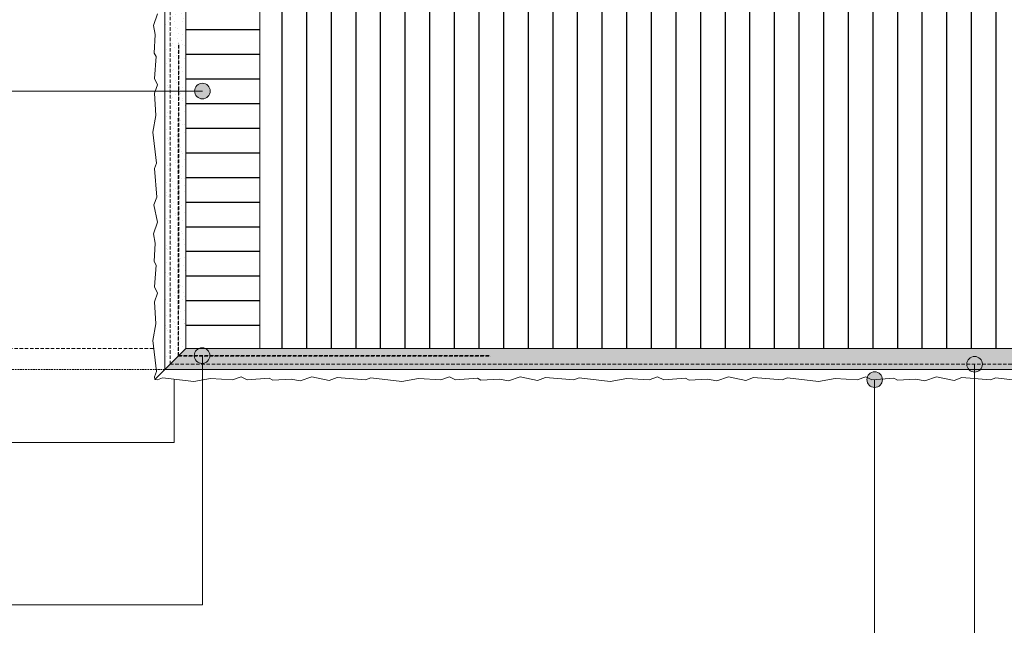
# Model space of a CAD drawing. Units: metres. Extents: x 660 to 22073, y 721 to 3691.
# Drawn here: x 1862 to 2430, y 1857 to 2206 of the extents above; entities that cross this region are included whole.
import ezdxf

# ---------------------------------------------------------------- set-up
doc = ezdxf.new("R2010")
doc.units = ezdxf.units.M
doc.header["$MEASUREMENT"] = 0
doc.linetypes.add('Strich 1_0.5mm', pattern=[0.0015, 0.001, -0.0005])
doc.linetypes.add('Strich 2_1mm', pattern=[0.003, 0.002, -0.001])
for name, color, linetype in [('003 Beschriftung 1_8', 7, 'Continuous'), ('050 Tragkonstruktion', 7, 'Continuous'), ('100 Fassadendämmplatte EPS', 7, 'Continuous'), ('140 Storenkasten', 7, 'Continuous'), ('170 Deckputz', 7, 'Continuous'), ('171 Grundputz mit Bewehrung', 7, 'Continuous'), ('260 Klebemörtel', 7, 'Continuous')]:
    doc.layers.add(name, color=color, linetype=linetype)
pattern_1 = [(45, (423.2894, 733.639), (-3.818377, 3.818377), [0, -3.6, 0, -5.4]), (110, (435.2894, 733.639), (5.07434, 1.846909), [0, -2.64, 0, -4.56])]

msp = doc.modelspace()

# ---------------------------------------------------------------- hatches: boundary and pattern name
at = {"layer": '050 Tragkonstruktion', "linetype": 'Continuous', "lineweight": 0, "ltscale": 1000, "true_color": 0x000000}
for points in [[(1971.95, 2164.69), (1971.61, 2162.97), (1970.63, 2161.51), (1969.17, 2160.53), (1967.45, 2160.19), (1965.73, 2160.53), (1964.27, 2161.51), (1963.29, 2162.97), (1962.95, 2164.69), (1963.29, 2166.41), (1964.27, 2167.87), (1965.73, 2168.85), (1967.45, 2169.19), (1969.17, 2168.85), (1970.63, 2167.87), (1971.61, 2166.41)], [(1971.81, 2012.39), (1971.47, 2010.67), (1970.49, 2009.21), (1969.03, 2008.24), (1967.31, 2007.89), (1965.59, 2008.24), (1964.13, 2009.21), (1963.15, 2010.67), (1962.81, 2012.39), (1963.15, 2014.12), (1964.13, 2015.58), (1965.59, 2016.55), (1967.31, 2016.89), (1969.03, 2016.55), (1970.49, 2015.58), (1971.47, 2014.12)], [(2416.93, 2007.44), (2416.59, 2005.72), (2415.61, 2004.26), (2414.15, 2003.29), (2412.43, 2002.94), (2410.71, 2003.29), (2409.25, 2004.26), (2408.27, 2005.72), (2407.93, 2007.44), (2408.27, 2009.17), (2409.25, 2010.63), (2410.71, 2011.6), (2412.43, 2011.94), (2414.15, 2011.6), (2415.61, 2010.63), (2416.59, 2009.17)], [(2359.33, 1998.56), (2358.99, 1996.83), (2358.01, 1995.37), (2356.55, 1994.4), (2354.83, 1994.06), (2353.11, 1994.4), (2351.65, 1995.37), (2350.67, 1996.83), (2350.33, 1998.56), (2350.67, 2000.28), (2351.65, 2001.74), (2353.11, 2002.71), (2354.83, 2003.06), (2356.55, 2002.71), (2358.01, 2001.74), (2358.99, 2000.28)]]:
    msp.add_hatch(color=18, dxfattribs=at).paths.add_polyline_path(points)
at = {"layer": '100 Fassadendämmplatte EPS'}
h = msp.add_hatch(dxfattribs=at)
h.set_pattern_fill('ANSI31', color=250, scale=113.5, angle=315)
h.set_pattern_definition([(0, (-19767.964, 455.045), (4e-15, 14.1875), [])])
h.paths.add_polyline_path([(2000.58, 2016.44), (1957.84, 2016.43), (1957.84, 2398.04), (1977.47, 2398.04), (1973.34, 2390.88), (1978.8, 2390.88), (1984.9, 2401.44), (1995.58, 2401.44), (1995.58, 2264.68), (2000.58, 2264.68)])
h = msp.add_hatch(dxfattribs=at)
h.set_pattern_fill('ANSI31', color=250, scale=113.5, angle=45)
h.set_pattern_definition([(90, (-14160.335, 455.045), (-14.1875, 0), [])])
h.paths.add_polyline_path([(2000.58, 2256.44), (2934.72, 2256.44), (2934.72, 2016.44), (2000.58, 2016.44)])
at = {"layer": '171 Grundputz mit Bewehrung', "linetype": 'Continuous', "lineweight": 0, "ltscale": 1000, "true_color": 0x2b2b2b}
h = msp.add_hatch(dxfattribs=at)
h.set_pattern_fill('SAGO_UB__IP__MÖRTEL_0001', color=250, scale=6000, style=0, pattern_type=2)
h.set_pattern_definition([(45, (423.974, 731.239), (-3.818377, 3.818377), [0, -3.6, 0, -5.4]), (110, (435.974, 731.239), (5.07434, 1.846909), [0, -2.64, 0, -4.56])])
h.paths.add_polyline_path([(1945.84, 2398.04), (1945.84, 2295.84), (1957.85, 2295.84), (1957.85, 2398.04)])
h.paths.add_polyline_path([(1945.84, 2295.84), (1945.84, 2295.84), (1930.73, 2295.84), (1940.24, 2295.84)])
h.paths.add_polyline_path([(1957.84, 2291.04), (1957.84, 2156.84), (1957.85, 2156.84), (1957.85, 2291.04)])
h = msp.add_hatch(dxfattribs=at)
h.set_pattern_fill('SAGO_UB__IP__MÖRTEL_0001', color=250, scale=6000, style=0, pattern_type=2)
h.set_pattern_definition(pattern_1)
h.paths.add_polyline_path([(1957.85, 2291.04), (1957.84, 2016.43), (1945.84, 2004.44), (1945.84, 2291.04)])
h = msp.add_hatch(dxfattribs=at)
h.set_pattern_fill('SAGO_UB__IP__MÖRTEL_0001', color=250, scale=6000, style=0, pattern_type=2)
h.set_pattern_definition(pattern_1)
h.paths.add_polyline_path([(2934.72, 2004.44), (2934.72, 2016.44), (1957.85, 2016.44), (1945.84, 2004.44)])

# ---------------------------------------------------------------- linework, layer by layer
at = {"layer": '003 Beschriftung 1_8', "color": 7, "linetype": 'Continuous', "lineweight": 0, "ltscale": 1000}
for p, q in [((1245.6, 2164.69), (1967.45, 2164.69)), ((1967.45, 1868.92), (1967.45, 2012.37)), ((2412.43, 1632.33), (2412.43, 2007.44)), ((2354.83, 1689.93), (2354.83, 1998.56)), ((1245.6, 1868.92), (1967.45, 1868.92))]:
    msp.add_line(p, q, dxfattribs=at)
at = {"layer": '050 Tragkonstruktion', "color": 7, "linetype": 'Continuous', "lineweight": 0, "ltscale": 1000}
for centre in [(1967.45, 2164.69), (1967.31, 2012.39), (2412.43, 2007.44), (2354.83, 1998.56)]:
    msp.add_circle(centre, 4.5, dxfattribs=at)
at = {"layer": '100 Fassadendämmplatte EPS', "color": 7, "linetype": 'Continuous', "lineweight": 20, "ltscale": 1000}
for p, q in [((1957.85, 2256.44), (1957.85, 2190.44)), ((1957.85, 2118.44), (1957.85, 2016.44)), ((1957.85, 2016.44), (2934.72, 2016.44))]:
    msp.add_line(p, q, dxfattribs=at)
at = {"layer": '140 Storenkasten', "color": 253, "linetype": 'Strich 2_1mm', "lineweight": 0, "ltscale": 1000, "true_color": 0xa1a1a1}
msp.add_line((1939.13, 2016.44), (1245.6, 2016.44), dxfattribs=at)
at = {"layer": '140 Storenkasten', "color": 7, "linetype": 'Continuous', "lineweight": 0, "ltscale": 1000}
for q in [(1951.13, 1998.44), (1245.6, 1962.44)]:
    msp.add_line((1951.13, 1962.44), q, dxfattribs=at)
at = {"layer": '170 Deckputz', "color": 7, "linetype": 'Continuous', "lineweight": 0, "ltscale": 1000}
for p, q in [((2000.58, 2016.44), (2000.58, 2291.04)), ((1945.84, 2156.84), (1945.84, 2258.84)), ((1941.59, 2209.13), (1939.35, 2202.42)), ((1939.35, 2202.42), (1940.28, 2197.17)), ((1940.28, 2197.17), (1939.67, 2186.59)), ((1939.67, 2186.59), (1940.79, 2184.51)), ((1940.79, 2184.51), (1939.83, 2171.89)), ((1939.83, 2171.89), (1941.59, 2168.37)), ((1941.59, 2168.37), (1939.83, 2163.42)), ((1939.83, 2163.42), (1940.63, 2150.64)), ((1940.63, 2150.64), (1938.87, 2141.06)), ((1938.87, 2141.06), (1940.95, 2123.16)), ((1940.95, 2123.16), (1939.83, 2120.13)), ((1939.83, 2120.13), (1941.27, 2103.67)), ((1941.27, 2103.67), (1939.51, 2099.2)), ((1939.51, 2099.2), (1941.59, 2089.13)), ((1941.59, 2089.13), (1939.35, 2082.42)), ((1939.35, 2082.42), (1940.28, 2077.17)), ((1940.28, 2077.17), (1939.67, 2066.59)), ((1939.67, 2066.59), (1940.79, 2064.51)), ((1940.79, 2064.51), (1939.83, 2051.89)), ((1939.83, 2051.89), (1941.59, 2048.37)), ((1941.59, 2048.37), (1939.83, 2043.42)), ((1939.83, 2043.42), (1940.63, 2030.64)), ((1940.63, 2030.64), (1938.87, 2021.06)), ((1938.87, 2021.06), (1940.95, 2003.16)), ((1940.95, 2003.16), (1939.83, 2000.13)), ((1945.84, 2004.44), (1939.97, 1998.57)), ((1939.97, 1998.57), (1945.84, 2004.44)), ((2934.72, 2004.44), (1945.84, 2004.44)), ((1939.83, 2000.13), (1939.97, 1998.57)), ((1939.97, 1998.57), (1941.52, 1998.44)), ((1941.52, 1998.44), (1944.56, 1999.56)), ((1944.56, 1999.56), (1962.45, 1997.48)), ((1962.45, 1997.48), (1972.04, 1999.24)), ((1972.04, 1999.24), (1984.82, 1998.44)), ((1984.82, 1998.44), (1989.77, 2000.2)), ((1989.77, 2000.2), (1993.28, 1998.44)), ((1993.28, 1998.44), (2005.9, 1999.4)), ((2005.9, 1999.4), (2007.98, 1998.28)), ((2007.98, 1998.28), (2018.57, 1998.89)), ((2018.57, 1998.89), (2023.82, 1997.96)), ((2023.82, 1997.96), (2030.53, 2000.2)), ((2030.53, 2000.2), (2040.59, 1998.12)), ((2040.59, 1998.12), (2045.07, 1999.88)), ((2045.07, 1999.88), (2061.52, 1998.44)), ((2061.52, 1998.44), (2064.56, 1999.56)), ((2064.56, 1999.56), (2082.45, 1997.48)), ((2082.45, 1997.48), (2092.04, 1999.24)), ((2092.04, 1999.24), (2104.82, 1998.44)), ((2104.82, 1998.44), (2109.77, 2000.2)), ((2109.77, 2000.2), (2113.28, 1998.44)), ((2113.28, 1998.44), (2125.9, 1999.4)), ((2125.9, 1999.4), (2127.98, 1998.28)), ((2127.98, 1998.28), (2138.57, 1998.89)), ((2138.57, 1998.89), (2143.82, 1997.96)), ((2143.82, 1997.96), (2150.53, 2000.2)), ((2150.53, 2000.2), (2160.59, 1998.12)), ((2160.59, 1998.12), (2165.07, 1999.88)), ((2165.07, 1999.88), (2181.52, 1998.44)), ((2181.52, 1998.44), (2184.56, 1999.56)), ((2184.56, 1999.56), (2202.45, 1997.48)), ((2202.45, 1997.48), (2212.04, 1999.24)), ((2212.04, 1999.24), (2224.82, 1998.44)), ((2224.82, 1998.44), (2229.77, 2000.2)), ((2229.77, 2000.2), (2233.28, 1998.44)), ((2233.28, 1998.44), (2245.9, 1999.4)), ((2245.9, 1999.4), (2247.98, 1998.28)), ((2247.98, 1998.28), (2258.57, 1998.89)), ((2258.57, 1998.89), (2263.82, 1997.96)), ((2263.82, 1997.96), (2270.53, 2000.2)), ((2270.53, 2000.2), (2280.59, 1998.12)), ((2280.59, 1998.12), (2285.07, 1999.88)), ((2285.07, 1999.88), (2301.52, 1998.44)), ((2301.52, 1998.44), (2304.56, 1999.56)), ((2304.56, 1999.56), (2322.45, 1997.48)), ((2322.45, 1997.48), (2332.04, 1999.24)), ((2332.04, 1999.24), (2344.82, 1998.44)), ((2344.82, 1998.44), (2349.77, 2000.2)), ((2349.77, 2000.2), (2353.28, 1998.44)), ((2353.28, 1998.44), (2365.9, 1999.4)), ((2365.9, 1999.4), (2367.98, 1998.28)), ((2367.98, 1998.28), (2378.57, 1998.89)), ((2378.57, 1998.89), (2383.82, 1997.96)), ((2383.82, 1997.96), (2390.53, 2000.2)), ((2390.53, 2000.2), (2400.59, 1998.12)), ((2400.59, 1998.12), (2405.07, 1999.88)), ((2405.07, 1999.88), (2421.52, 1998.44)), ((2421.52, 1998.44), (2424.56, 1999.56)), ((2424.56, 1999.56), (2442.45, 1997.48))]:
    msp.add_line(p, q, dxfattribs=at)
at = {"layer": '170 Deckputz', "color": 253, "linetype": 'Strich 1_0.5mm', "lineweight": 0, "ltscale": 1000, "true_color": 0xa1a1a1}
for p, q in [((1945.84, 2004.44), (1245.6, 2004.44)), ((1939.97, 1998.57), (1945.84, 2004.44))]:
    msp.add_line(p, q, dxfattribs=at)
at = {"layer": '171 Grundputz mit Bewehrung', "color": 250, "linetype": 'Continuous', "lineweight": 0, "ltscale": 1000}
for p, q in [((1945.84, 2291.04), (1945.84, 2004.44)), ((1957.84, 2156.84), (1957.84, 2291.04)), ((1957.84, 2016.43), (1957.84, 2152.04)), ((1957.85, 2016.44), (1945.84, 2004.44)), ((1945.84, 2004.44), (1957.84, 2016.43)), ((2614.86, 2016.44), (1957.85, 2016.44))]:
    msp.add_line(p, q, dxfattribs=at)
at = {"layer": '171 Grundputz mit Bewehrung', "color": 253, "linetype": 'Strich 2_1mm', "lineweight": 0, "ltscale": 1000, "true_color": 0xa0a0a0}
for p, q in [((1948.84, 2007.44), (1948.84, 2291.04)), ((1953.51, 2012.11), (1953.62, 2192.11)), ((1953.6, 2012.2), (1953.71, 2192.2)), ((1953.68, 2012.28), (1953.79, 2192.28)), ((1953.77, 2012.37), (1953.88, 2192.37)), ((1953.51, 2012.11), (2133.51, 2012.11)), ((1953.6, 2012.2), (2133.6, 2012.2)), ((1953.68, 2012.28), (2133.68, 2012.28)), ((1953.77, 2012.37), (2133.77, 2012.37)), ((1948.84, 2007.44), (2934.72, 2007.44))]:
    msp.add_line(p, q, dxfattribs=at)
at = {"layer": '260 Klebemörtel', "color": 7, "linetype": 'Continuous', "lineweight": 0, "ltscale": 1000}
msp.add_line((1957.85, 2190.44), (1957.85, 2118.44), dxfattribs=at)

doc.saveas('drawing.dxf')
